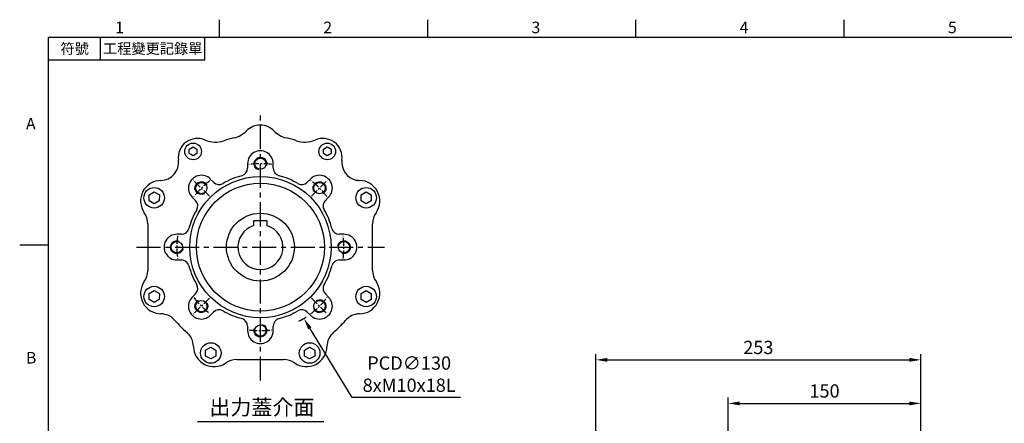
# Model space of a CAD drawing. Units: millimetres. Extents: x -32 to 1260, y -18 to 882.
# Drawn here: x -22 to 744, y 563 to 878 of the extents above; entities that cross this region are included whole.
import ezdxf
from ezdxf.enums import TextEntityAlignment as Align

# ---------------------------------------------------------------- set-up
doc = ezdxf.new("R2010")
doc.units = ezdxf.units.MM
doc.header["$LTSCALE"] = 5
doc.linetypes.add('CENTER', pattern=[2, 1.25, -0.25, 0.25, -0.25])
for name, color, linetype in [('CEN', 2, 'CENTER'), ('DIM', 3, 'Continuous'), ('MAIN', 7, 'Continuous'), ('THIN', 1, 'Continuous'), ('TXT', 4, 'Continuous')]:
    doc.layers.add(name, color=color, linetype=linetype)
doc.styles.add('ATTDEF', font='txt')
doc.styles.get("Standard").update_dxf_attribs({"font": 'simplex.shx'})
doc.dimstyles.new('C', dxfattribs={"dimscale": 4.5, "dimtxt": 2.3, "dimasz": 2, "dimexe": 1, "dimexo": 1, "dimgap": 1, "dimtad": 1, "dimtoh": 1, "dimdec": 4, "dimdsep": 46, "dimtxsty": 'Standard', "dimcen": 0, "dimclrd": 256, "dimclre": 256, "dimclrt": 256, "dimadec": 0, "dimazin": 0, "dimtfac": 0.6, "dimtdec": 4, "dimtofl": 0, "dimtmove": 0, "dimatfit": 3, "dimfxl": 0, "dimtolj": 1, "dimarcsym": 0})
doc.dimstyles.new('L', dxfattribs={"dimscale": 4.5, "dimtxt": 2.3, "dimasz": 2, "dimexe": 1, "dimexo": 1, "dimgap": 1, "dimtad": 1, "dimdec": 3, "dimdsep": 46, "dimtxsty": 'Standard', "dimcen": 0, "dimclrd": 256, "dimclre": 256, "dimclrt": 256, "dimaunit": 1, "dimazin": 2, "dimtfac": 0.6, "dimtdec": 3, "dimtmove": 0, "dimatfit": 3, "dimfxl": 0, "dimtolj": 1, "dimarcsym": 0})

# ---------------------------------------------------------------- blocks, each defined once
blk = doc.blocks.new('GJA420')
at = {"color": 0}
for p, q in [((29.5, 195), (29.5, 192)), ((65.5, 195), (65.5, 192)), ((101.5, 195), (101.5, 192)), ((137.5, 195), (137.5, 192)), ((0, 192), (275, 192)), ((0, 0), (0, 192)), ((9, 188), (9, 192)), ((27, 188), (27, 192)), ((27, 188), (0, 188)), ((0, 156), (-5, 156))]:
    blk.add_line(p, q, dxfattribs=at)
for s, p in [('1', (11.5, 192.66)), ('2', (47.5, 192.66)), ('3', (83.5, 192.66)), ('4', (119.5, 192.66)), ('5', (155.5, 192.66)), ('A', (-3.91, 176)), ('B', (-3.91, 135.5))]:
    blk.add_text(s, height=2, dxfattribs=at).set_placement(p)
at = {"color": 0, "char_height": 1.8, "attachment_point": 5}
for s, insert, width in [('{\\f標楷體|b0|i0|c136|p65;符號}', (4.51, 190), 6), ('{\\fDFKai-SB|b0|i0|c136|p65;工程變更記錄單}', (18, 190), 17.9481)]:
    blk.add_mtext(s, dxfattribs=dict(at, insert=insert, width=width))
at = {"color": 4, "style": 'ATTDEF'}
blk.add_attdef('料號', text='', height=2.5, dxfattribs=at).set_placement((120.5, 3), align=Align.MIDDLE_LEFT)
for tag, p in [('比例', (200.5, 3)), ('版本', (236.5, 3))]:
    blk.add_attdef(tag, text='', height=2.5, dxfattribs=at).set_placement(p, align=Align.MIDDLE_CENTER)
blk = doc.blocks.new('*D20')
at = {"layer": 'Defpoints', "color": 0}
for p in [(678.72, 578.69), (678.72, 493.49), (528.72, 468.8)]:
    blk.add_point(p, dxfattribs=at)
at = {"layer": 'DIM', "lineweight": -2}
for p, q in [((528.72, 515.75), (528.72, 583.19)), ((678.72, 497.99), (678.72, 583.19)), ((537.72, 578.69), (669.72, 578.69)), ((528.72, 473.3), (528.72, 485.41))]:
    blk.add_line(p, q, dxfattribs=at)
at = {"layer": 'DIM'}
for points in [[(537.72, 580.19), (537.72, 577.19), (528.72, 578.69)], [(669.72, 580.19), (669.72, 577.19), (678.72, 578.69)]]:
    blk.add_solid(points, dxfattribs=at)
at = {"layer": 'DIM', "insert": (603.72, 588.37), "char_height": 10.35, "attachment_point": 5}
blk.add_mtext('\\A1;150', dxfattribs=at)
blk = doc.blocks.new('*D17')
at = {"layer": 'Defpoints', "color": 0}
for p in [(678.72, 612.59), (678.72, 493.49), (425.72, 458.57)]:
    blk.add_point(p, dxfattribs=at)
at = {"layer": 'DIM', "lineweight": -2}
for p, q in [((425.72, 463.07), (425.72, 617.09)), ((678.72, 497.99), (678.72, 617.09)), ((434.72, 612.59), (669.72, 612.59))]:
    blk.add_line(p, q, dxfattribs=at)
at = {"layer": 'DIM'}
for points in [[(434.72, 614.09), (434.72, 611.09), (425.72, 612.59)], [(669.72, 614.09), (669.72, 611.09), (678.72, 612.59)]]:
    blk.add_solid(points, dxfattribs=at)
at = {"layer": 'DIM', "insert": (552.22, 622.27), "char_height": 10.35, "attachment_point": 5}
blk.add_mtext('\\A1;253', dxfattribs=at)
blk = doc.blocks.new('*U30')
at = {"layer": 'THIN'}
blk.add_arc((0, -0.34), 5, 330, 239.9088, dxfattribs=at)
blk = doc.blocks.new('*U31')
at = {"layer": 'DIM', "color": 0, "linetype": 'ByBlock', "lineweight": -2}
for p, rotation in [((6592.97, 1010.86), 315), ((6639.03, 991.59), 270), ((6527.5, 945.86), 45.00000000000003), ((6657.97, 945.39), 225), ((6546.44, 899.66), 90.00000000000001), ((6638.7, 899.33), 180), ((6592.5, 880.39), 135)]:
    blk.add_blockref('*U30', p, dxfattribs=dict(at, rotation=rotation))
blk.add_blockref('*U30', (6546.77, 991.92), dxfattribs=at)
blk = doc.blocks.new('*D34')
at = {"layer": 'Defpoints', "color": 0}
for p in [(131.01, 755.9), (198.59, 644.84)]:
    blk.add_point(p, dxfattribs=at)
at = {"layer": 'DIM', "lineweight": -2}
for p, q in [((236.11, 583.18), (203.27, 637.15)), ((320.45, 583.18), (236.11, 583.18))]:
    blk.add_line(p, q, dxfattribs=at)
blk.add_arc((164.8, 700.37), 65, 297.3527, 303.21953, dxfattribs=at)
at = {"layer": 'DIM'}
blk.add_solid([(204.55, 637.93), (201.99, 636.37), (198.59, 644.84)], dxfattribs=at)
at = {"layer": 'DIM', "insert": (280.53, 601.48), "char_height": 10.35, "attachment_point": 5}
blk.add_mtext('\\A1;PCD∅130\\P8xM10x18L', dxfattribs=at)

msp = doc.modelspace()

# ---------------------------------------------------------------- linework, layer by layer
at = {"layer": 'CEN', "ltscale": 3}
for p, q in [((164.801809, 596.5412), (164.801809, 804.193061)), ((68.346909, 700.36713), (261.25671, 700.36713))]:
    msp.add_line(p, q, dxfattribs=at)
at = {"layer": 'CEN'}
for p, q in [((125.103171, 740.065769), (112.576566, 752.592373)), ((204.500448, 740.065769), (217.027052, 752.592373)), ((125.103171, 660.668492), (112.576566, 648.141887)), ((204.500448, 660.668492), (217.027052, 648.141887))]:
    msp.add_line(p, q, dxfattribs=at)
for start, end in [(82.256405448, 97.884075962), (127.186164743, 142.813835257), (37.186164743, 52.813835257), (172.186164743, 187.813835257), (352.186164743, 7.813835257), (217.186164743, 232.813835257), (307.186164743, 322.813835257), (262.256405448, 277.884075962)]:
    msp.add_arc((164.801809, 700.36713), 65, start, end, dxfattribs=at)
at = {"layer": 'DIM'}
msp.add_line((115.918412, 564.537601), (214.21209, 564.537601), dxfattribs=at)
at = {"layer": 'MAIN'}
for p, q in [((109.420724, 776.627638), (112.412399, 778.374028)), ((109.437304, 773.163576), (109.420724, 776.627638)), ((112.412399, 778.374028), (115.420655, 776.656356)), ((115.420655, 776.656356), (115.437235, 773.192294)), ((213.811635, 776.627638), (216.803311, 778.374028)), ((213.828216, 773.163576), (213.811635, 776.627638)), ((216.803311, 778.374028), (219.811566, 776.656356)), ((219.811566, 776.656356), (219.828147, 773.192294)), ((112.44556, 771.445904), (109.437304, 773.163576)), ((115.437235, 773.192294), (112.44556, 771.445904)), ((216.836471, 771.445904), (213.828216, 773.163576)), ((219.828147, 773.192294), (216.836471, 771.445904)), ((154.801809, 765.367129), (154.801809, 761.81833)), ((174.801809, 761.81833), (174.801809, 765.367131)), ((128.242943, 750.890758), (125.733562, 753.400139)), ((203.692681, 753.400138), (201.183302, 750.890758)), ((241.916409, 752.287637), (241.916618, 752.300724)), ((78.15778, 741.147483), (82.165093, 743.444171)), ((82.165093, 743.444171), (86.15774, 741.12208)), ((243.105797, 741.147483), (247.11311, 743.444171)), ((247.11311, 743.444171), (251.105757, 741.12208)), ((78.143114, 736.528704), (78.15778, 741.147483)), ((82.13576, 734.206613), (78.143114, 736.528704)), ((86.143073, 736.503301), (82.13576, 734.206613)), ((86.15774, 741.12208), (86.143073, 736.503301)), ((111.768801, 739.258002), (114.278181, 736.748623)), ((215.325437, 736.748623), (217.834818, 739.258004)), ((243.091131, 736.528704), (243.105797, 741.147483)), ((247.083778, 734.206613), (243.091131, 736.528704)), ((251.091091, 736.503301), (247.083778, 734.206613)), ((251.105757, 741.12208), (251.091091, 736.503301)), ((159.801809, 718.299124), (159.801809, 721.16713)), ((159.801809, 721.16713), (169.801809, 721.16713)), ((169.801809, 721.16713), (169.801809, 718.299124)), ((77.111347, 718.609384), (77.111347, 703.928542)), ((159.801809, 717.398352), (159.801809, 718.299124)), ((159.801809, 717.13764), (159.801809, 717.398352)), ((169.801809, 718.299124), (169.801809, 717.398352)), ((169.801809, 717.398352), (169.801809, 717.13764)), ((252.137524, 682.124876), (252.137524, 718.609384)), ((103.350609, 710.36713), (99.801808, 710.36713)), ((229.801808, 710.36713), (226.253009, 710.36713)), ((77.111347, 703.928542), (77.111347, 696.805719)), ((77.111347, 696.805719), (77.111347, 682.124876)), ((99.80181, 690.36713), (103.350609, 690.36713)), ((226.253009, 690.36713), (229.80181, 690.36713)), ((77.111347, 682.124876), (77.124435, 682.124876)), ((74.434896, 673.577358), (74.445647, 673.569893)), ((78.15778, 664.230959), (82.165093, 666.527647)), ((82.165093, 666.527647), (86.15774, 664.205556)), ((243.105797, 664.230959), (247.11311, 666.527647)), ((247.11311, 666.527647), (251.105757, 664.205556)), ((78.143114, 659.61218), (78.15778, 664.230959)), ((82.13576, 657.29009), (78.143114, 659.61218)), ((86.143073, 659.586778), (82.13576, 657.29009)), ((86.15774, 664.205556), (86.143073, 659.586778)), ((114.278181, 663.985638), (111.7688, 661.476257)), ((217.834817, 661.476258), (215.325437, 663.985638)), ((243.091131, 659.61218), (243.105797, 664.230959)), ((247.083778, 657.29009), (243.091131, 659.61218)), ((251.091091, 659.586778), (247.083778, 657.29009)), ((251.105757, 664.205556), (251.091091, 659.586778)), ((87.274873, 648.434557), (87.275129, 648.447643)), ((125.910937, 647.334122), (128.420317, 649.843502)), ((201.183302, 649.843502), (203.692683, 647.334121)), ((154.801809, 638.91593), (154.801809, 635.367129)), ((174.801809, 635.367131), (174.801809, 638.91593)), ((122.173527, 620.215212), (126.18084, 622.5119)), ((126.18084, 622.5119), (130.173486, 620.18981)), ((199.09005, 620.215212), (203.097363, 622.5119)), ((203.097363, 622.5119), (207.09001, 620.18981)), ((122.158861, 615.596433), (122.173527, 620.215212)), ((126.151507, 613.274343), (122.158861, 615.596433)), ((130.15882, 615.571031), (126.151507, 613.274343)), ((130.173486, 620.18981), (130.15882, 615.571031)), ((199.075384, 615.596433), (199.09005, 620.215212)), ((203.068031, 613.274343), (199.075384, 615.596433)), ((207.075344, 615.571031), (203.068031, 613.274343)), ((207.09001, 620.18981), (207.075344, 615.571031)), ((146.382181, 612.854042), (182.866689, 612.854042))]:
    msp.add_line(p, q, dxfattribs=at)
for centre, radius in [((112.42898, 774.909966), 6.5), ((216.819891, 774.909966), 6.5), ((164.801809, 765.36713), 4.4), ((164.801809, 700.36713), 55), ((82.150427, 738.825392), 8), ((118.839868, 746.329071), 4.4), ((164.801809, 700.36713), 49.782666), ((210.76375, 746.329071), 4.4), ((247.098444, 738.825392), 8), ((164.801809, 700.36713), 26.4), ((99.801809, 700.36713), 4.4), ((229.801809, 700.36713), 4.4), ((82.150427, 661.908868), 8), ((247.098444, 661.908868), 8), ((118.839868, 654.405189), 4.4), ((210.76375, 654.405189), 4.4), ((164.801809, 635.36713), 4.4), ((126.166173, 617.893122), 8), ((203.082697, 617.893122), 8)]:
    msp.add_circle(centre, radius, dxfattribs=at)
for centre, radius, start, end in [((139.69855, 804.937443), 19.986912, 283.4071148, 315.411596342), ((164.624435, 780.36713), 15.013088, 44.588403658, 135.411596342), ((189.55032, 804.937443), 19.986912, 224.588403658, 256.5928852), ((115.870438, 769.995054), 15.013088, 66.470454905, 187.348469524), ((129.843205, 802.084956), 19.986912, 246.470454905, 288.877528013), ((164.624435, 700.36713), 87.513088, 103.4071148, 108.877528013), ((164.624435, 700.36713), 87.513088, 71.122471987, 76.5928852), ((199.405666, 802.084956), 19.986912, 251.122471987, 293.529545095), ((213.378432, 769.995054), 15.013088, 352.651530476, 113.529545095), ((164.801809, 765.36713), 10, 0.000004199, 180.000007066), ((87.108627, 766.285848), 13.986912, 270.91609638, 7.348469524), ((242.140244, 766.285848), 13.986912, 172.651530476, 257.32896421), ((148.801809, 761.81833), 6, 284.594028735, 0), ((180.801809, 761.81833), 6, 180, 255.405971265), ((87.588273, 736.289682), 16.013088, 90.91609638, 214.773394617), ((118.839868, 746.329071), 10, 45.000004199, 225.000007066), ((132.662957, 755.133399), 6, 225, 300.405971265), ((164.801809, 700.36713), 57.5, 104.594028735, 120.405971265), ((164.801809, 700.36713), 57.5, 59.594028735, 75.405971265), ((196.940661, 755.133399), 6, 239.594028735, 315), ((210.76375, 746.329071), 10, 315.000004199, 135.000007066), ((242.140244, 766.285848), 13.986912, 257.32896421, 269.08390362), ((241.660597, 736.289682), 16.013088, 325.226605383, 89.08390362), ((110.03554, 732.505982), 6, 329.594028735, 45), ((219.568078, 732.505982), 6, 135, 210.405971265), ((164.801809, 700.36713), 57.5, 149.594028735, 165.405971265), ((164.801809, 700.36713), 57.5, 14.594028735, 30.405971265), ((62.124435, 718.609384), 14.986912, 0, 34.773394617), ((267.124435, 718.609384), 14.986912, 145.226605383, 180), ((103.350609, 716.36713), 6, 270, 345.405971265), ((164.801809, 700.36713), 17.5, 106.601549599, 73.398450401), ((226.253009, 716.36713), 6, 194.594028735, 270), ((99.801809, 700.36713), 10, 90.000004199, 270.000007066), ((229.801809, 700.36713), 10, 270.000004199, 90.000007066), ((103.350609, 684.36713), 6, 14.594028735, 90), ((226.253009, 684.36713), 6, 90, 165.405971265), ((62.124435, 682.124876), 15, 325.226605383, 0), ((164.801809, 700.36713), 57.5, 194.594028735, 210.405971265), ((164.801809, 700.36713), 57.5, 329.594028735, 345.405971265), ((267.124435, 682.124876), 14.986912, 180, 214.773394617), ((87.588273, 664.444578), 16, 145.226605383, 268.878562386), ((110.03554, 668.228278), 6, 315, 30.405971265), ((219.568078, 668.228278), 6, 149.594028735, 225), ((241.660597, 664.444578), 16.013088, 271.121437614, 34.773394617), ((118.839868, 654.405189), 10, 135.000004199, 315.000007066), ((210.76375, 654.405189), 10, 225.000004199, 45.000007066), ((132.662957, 645.600861), 6, 59.594028735, 135), ((196.940661, 645.600861), 6, 45, 120.405971265), ((86.981556, 633.450516), 14.986912, 40.756449177, 88.878562386), ((164.801809, 700.36713), 57.5, 239.594028735, 255.405971265), ((148.801809, 638.91593), 6, 0, 75.405971265), ((180.801809, 638.91593), 6, 104.594028735, 180), ((164.801809, 700.36713), 57.5, 284.594028735, 300.405971265), ((242.267315, 633.450516), 14.986912, 91.121437614, 139.243550823), ((164.624435, 700.36713), 87.513088, 220.756449177, 229.243550823), ((164.624435, 700.36713), 87.513088, 310.756449177, 319.243550823), ((97.707821, 622.724251), 14.986912, 1.121437614, 49.243550823), ((164.801809, 635.36713), 10, 180.000004199, 0.000007066), ((231.54105, 622.724251), 14.986912, 130.756449177, 178.878562386), ((128.701883, 623.330968), 16.013088, 181.121437614, 304.773394617), ((200.546988, 623.330968), 16.013088, 235.226605383, 358.878562386), ((146.382181, 597.86713), 14.986912, 90, 124.773394617), ((182.866689, 597.86713), 14.986912, 55.226605383, 90)]:
    msp.add_arc(centre, radius, start, end, dxfattribs=at)

# ---------------------------------------------------------------- block references
at = {"layer": 'DIM', "xscale": 4.5, "yscale": 4.5, "zscale": 4.5}
msp.add_blockref('GJA420', (0, 0), dxfattribs=at)
at = {"layer": 'DIM', "xscale": -1}
msp.add_blockref('*U31', (6757.536219, -245.258375), dxfattribs=at)

# ---------------------------------------------------------------- texts
at = {"layer": 'TXT', "insert": (165.985339, 569.706285), "char_height": 12, "attachment_point": 8}
msp.add_mtext('{\\fPMingLiU|b0|i0|c136|p18;出力蓋介面}', dxfattribs=at)

# ---------------------------------------------------------------- dimensions: what is measured, and where the dimension line sits
at = {"layer": 'DIM'}
dim = msp.add_diameter_dim_2p(p1=(131.014329, 755.895557), p2=(198.589289, 644.838703), text='PCD<>\\P8xM10x18L', dimstyle='C', dxfattribs=at)
dim.commit()
dim.dimension.update_dxf_attribs({"geometry": '*D34', "text_midpoint": (280.530946, 583.175647), "dimtype": 163})
dim = msp.add_linear_dim(base=(678.721266, 612.591203), p1=(425.721266, 458.571235), p2=(678.721266, 493.486756), dimstyle='L', dxfattribs=at)
dim.commit()
dim.dimension.update_dxf_attribs({"geometry": '*D17', "text_midpoint": (552.221266, 612.591203), "dimtype": 160})
dim = msp.add_linear_dim(base=(678.721266, 578.69071), p1=(528.721266, 468.803223), p2=(678.721266, 493.486756), angle=180, dimstyle='L', dxfattribs=at)
dim.commit()
dim.dimension.update_dxf_attribs({"geometry": '*D20', "text_midpoint": (603.721266, 578.69071), "dimtype": 160})

doc.saveas('drawing.dxf')
